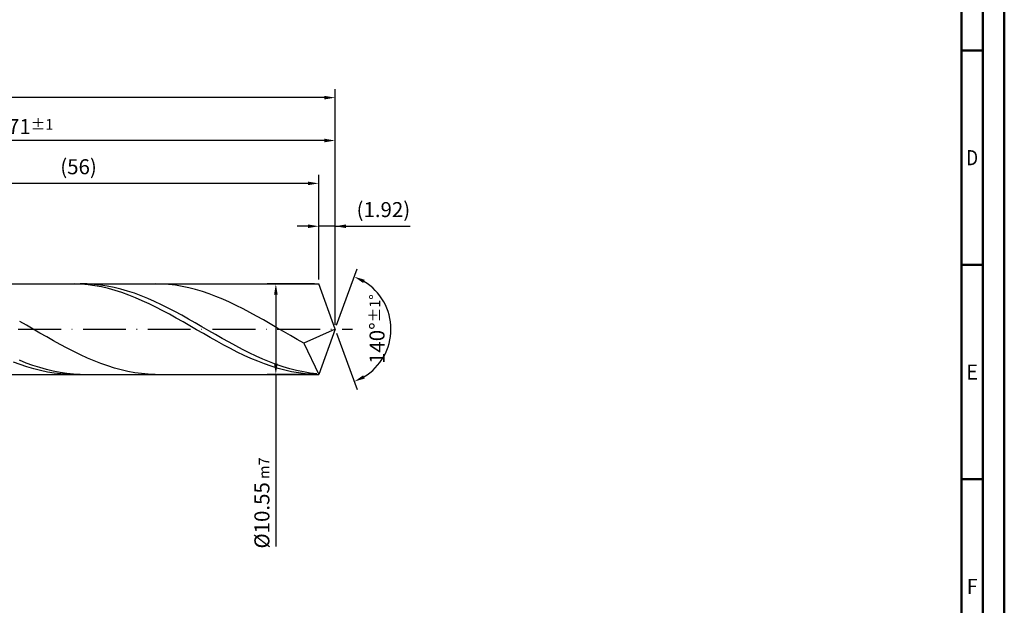
# Model space of a CAD drawing. Units: millimetres. Extents: x -202 to 392, y -196 to 225.
# Drawn here: x 162 to 392, y -64 to 72 of the extents above; entities that cross this region are included whole.
import ezdxf
from ezdxf.enums import TextEntityAlignment as Align

# ---------------------------------------------------------------- set-up
doc = ezdxf.new("R2010")
doc.units = ezdxf.units.MM
doc.linetypes.add('GEN7', pattern=[15, 10, -2.5, 0, -2.5])
doc.layers.get('0').update_dxf_attribs({"linetype": 'CONTINUOUS'})
doc.layers.get('DEFPOINTS').update_dxf_attribs({"linetype": 'CONTINUOUS'})
for name, color, linetype in [('AM_0', 7, 'CONTINUOUS'), ('AM_5', 3, 'CONTINUOUS'), ('AM_7', 4, 'GEN7')]:
    doc.layers.add(name, color=color, linetype=linetype)
doc.layers.add('AM_BOR', color=7, linetype='CONTINUOUS', lineweight=50)
doc.styles.get("Standard").update_dxf_attribs({"font": 'ISOCP.SHX'})
doc.dimstyles.get("Standard").update_dxf_attribs({"dimtxt": 3.5, "dimasz": 2.5, "dimexe": 2, "dimexo": 1, "dimgap": 1.5, "dimtad": 1, "dimdsep": 46, "dimtxsty": 'STANDARD', "dimcen": -2, "dimclrt": 2, "dimazin": 2, "dimtp": 0.1, "dimtm": 0.1, "dimtfac": 1, "dimtmove": 0, "dimatfit": 3, "dimfxl": 1, "dimarcsym": 0})

# ---------------------------------------------------------------- blocks, each defined once
blk = doc.blocks.new('A2')
at = {"layer": 'AM_BOR', "color": 1}
for p, q in [((584, 260), (589, 260)), ((589, 210), (584, 210)), ((584, 160), (589, 160))]:
    blk.add_line(p, q, dxfattribs=at)
for points in [[(0, 0), (594, 0), (594, 420), (0, 420)], [(10, 410), (10, 10), (584, 10), (584, 410)]]:
    blk.add_lwpolyline(points, close=True, dxfattribs=at)
at = {"layer": 'AM_BOR', "color": 7}
blk.add_lwpolyline([(5, 5), (589, 5), (589, 415), (5, 415)], close=True, dxfattribs=at)
at = {"layer": 'AM_BOR', "color": 2}
for s, width, p in [('D', 0.84375, (586.5, 235)), ('E', 0.964286, (586.5, 185)), ('F', 0.964286, (586.5, 135))]:
    blk.add_text(s, height=3.5, dxfattribs=dict(at, width=width)).set_placement(p, align=Align.MIDDLE_CENTER)
blk = doc.blocks.new('MAPAL_FRAME-Model')
blk.add_blockref('A2', (0, 0))
blk = doc.blocks.new('*D47')
at = {"layer": 'AM_5', "color": 0, "lineweight": -2}
for p, q in [((232.16, 11.55), (232.16, 26)), ((236, 1), (236, 26)), ((229.66, 24), (227.16, 24)), ((236, 24), (232.16, 24)), ((236, 24), (253.46, 24)), ((238.5, 24), (241, 24))]:
    blk.add_line(p, q, dxfattribs=at)
at = {"layer": 'AM_5', "color": 0}
for points in [[(229.66, 23.58), (229.66, 24.42), (232.16, 24)], [(238.5, 24.42), (238.5, 23.58), (236, 24)]]:
    blk.add_solid(points, dxfattribs=at)
at = {"layer": 'DEFPOINTS', "color": 0}
for p in [(232.16, 24), (232.16, 10.55), (236, 0)]:
    blk.add_point(p, dxfattribs=at)
at = {"layer": 'AM_5', "color": 2, "insert": (247.23, 27.43), "char_height": 3.5, "attachment_point": 5}
blk.add_mtext('(1.92)', dxfattribs=at)
blk = doc.blocks.new('*D48')
at = {"layer": 'AM_5', "color": 0, "lineweight": -2}
for p, q in [((236.34, 0.94), (241.13, 14.1)), ((236.34, -0.94), (241.13, -14.1))]:
    blk.add_line(p, q, dxfattribs=at)
blk.add_arc((236, 0), 13, 301.0355, 58.9645, dxfattribs=at)
at = {"layer": 'AM_5', "color": 0}
for points in [[(242.88, 11.52), (242.52, 10.76), (240.45, 12.22)], [(242.52, -10.76), (242.88, -11.52), (240.45, -12.22)]]:
    blk.add_solid(points, dxfattribs=at)
at = {"layer": 'DEFPOINTS', "color": 0}
for p in [(232.16, 10.55), (236, 0), (236, 0), (247.94, -5.15), (232.16, -10.55)]:
    blk.add_point(p, dxfattribs=at)
at = {"layer": 'AM_5', "color": 2, "insert": (245.75, 0), "char_height": 3.5, "attachment_point": 5, "rotation": 90}
blk.add_mtext('140%%d{}{\\H0.71x;\\C3;%%p1%%d}', dxfattribs=at)
blk = doc.blocks.new('*D49')
at = {"layer": 'AM_5', "color": 0, "lineweight": -2}
for p, q in [((94, 11.55), (94, 46)), ((236, 1), (236, 46)), ((233.5, 44), (96.5, 44))]:
    blk.add_line(p, q, dxfattribs=at)
at = {"layer": 'AM_5', "color": 0}
for points in [[(96.5, 44.42), (96.5, 43.58), (94, 44)], [(233.5, 43.58), (233.5, 44.42), (236, 44)]]:
    blk.add_solid(points, dxfattribs=at)
at = {"layer": 'DEFPOINTS', "color": 0}
for p in [(94, 44), (94, 10.55), (236, 0)]:
    blk.add_point(p, dxfattribs=at)
at = {"layer": 'AM_5', "color": 2, "insert": (165, 47.25), "char_height": 3.5, "attachment_point": 5}
blk.add_mtext('71{}{\\H0.71x;\\C3;%%p1}', dxfattribs=at)
blk = doc.blocks.new('*D50')
at = {"layer": 'AM_5', "color": 0, "lineweight": -2}
for p, q in [((231.16, 10.55), (220.16, 10.55)), ((222.16, 8.05), (222.16, -8.05)), ((231.16, -10.55), (220.16, -10.55)), ((222.16, -10.55), (222.16, -50.73))]:
    blk.add_line(p, q, dxfattribs=at)
at = {"layer": 'AM_5', "color": 0}
for points in [[(222.58, 8.05), (221.74, 8.05), (222.16, 10.55)], [(221.74, -8.05), (222.58, -8.05), (222.16, -10.55)]]:
    blk.add_solid(points, dxfattribs=at)
at = {"layer": 'DEFPOINTS', "color": 0}
for p in [(232.16, 10.55), (222.16, -10.55), (232.16, -10.55)]:
    blk.add_point(p, dxfattribs=at)
at = {"layer": 'AM_5', "color": 2, "insert": (218.91, -40.55), "char_height": 3.5, "attachment_point": 5, "rotation": 90}
blk.add_mtext('%%c10.55{}{\\H0.71x;\\C3; m7', dxfattribs=at)
blk = doc.blocks.new('*D51')
at = {"layer": 'AM_5', "color": 0, "lineweight": -2}
for p, q in [((0, 7.8), (0, 56)), ((236, 1), (236, 56)), ((233.5, 54), (2.5, 54))]:
    blk.add_line(p, q, dxfattribs=at)
at = {"layer": 'AM_5', "color": 0}
for points in [[(2.5, 54.42), (2.5, 53.58), (0, 54)], [(233.5, 53.58), (233.5, 54.42), (236, 54)]]:
    blk.add_solid(points, dxfattribs=at)
at = {"layer": 'DEFPOINTS', "color": 0}
for p in [(0, 54), (0, 6.8), (236, 0)]:
    blk.add_point(p, dxfattribs=at)
at = {"layer": 'AM_5', "color": 2, "insert": (118, 54), "char_height": 3.5, "attachment_point": 5}
blk.add_mtext('118{}{\\H0.71x;\\C3%%p1.5}\\P MIN. REGRIND LENGTH 108', dxfattribs=at)
blk = doc.blocks.new('*D52')
at = {"layer": 'AM_5', "color": 0, "lineweight": -2}
for p, q in [((120.16, 11.55), (120.16, 36)), ((232.16, 11.55), (232.16, 36)), ((229.66, 34), (122.66, 34))]:
    blk.add_line(p, q, dxfattribs=at)
at = {"layer": 'AM_5', "color": 0}
for points in [[(122.66, 34.42), (122.66, 33.58), (120.16, 34)], [(229.66, 33.58), (229.66, 34.42), (232.16, 34)]]:
    blk.add_solid(points, dxfattribs=at)
at = {"layer": 'DEFPOINTS', "color": 0}
for p in [(120.16, 34), (120.16, 10.55), (232.16, 10.55)]:
    blk.add_point(p, dxfattribs=at)
at = {"layer": 'AM_5', "color": 2, "insert": (176.16, 37.43), "char_height": 3.5, "attachment_point": 5}
blk.add_mtext('(56)', dxfattribs=at)

msp = doc.modelspace()

# ---------------------------------------------------------------- linework, layer by layer
at = {"layer": 'AM_0'}
for p, q in [((91.45, 10.55), (232.1601, 10.55)), ((175.212, 10.5467), (173.6301, 10.5301)), ((176.7938, 10.4843), (175.212, 10.5467)), ((178.1428, 10.5357), (176.5668, 10.5438)), ((178.3757, 10.3434), (176.7938, 10.4843)), ((179.7189, 10.4494), (178.1428, 10.5357)), ((179.9576, 10.125), (178.3757, 10.3434)), ((181.295, 10.2853), (179.7189, 10.4494)), ((181.5395, 9.8308), (179.9576, 10.125)), ((182.871, 10.0447), (181.295, 10.2853)), ((183.1214, 9.463), (181.5395, 9.8308)), ((184.4471, 9.7295), (182.871, 10.0447)), ((184.7033, 9.0243), (183.1214, 9.463)), ((186.0232, 9.342), (184.4471, 9.7295)), ((187.5993, 8.8849), (186.0232, 9.342)), ((195.576, 10.523), (193.998, 10.5488)), ((197.1539, 10.4188), (195.576, 10.523)), ((198.7319, 10.2369), (197.1539, 10.4188)), ((200.3099, 9.9788), (198.7319, 10.2369)), ((201.8878, 9.6462), (200.3099, 9.9788)), ((203.4658, 9.2418), (201.8878, 9.6462)), ((205.0438, 8.7685), (203.4658, 9.2418)), ((236, 0), (232.1601, 10.55)), ((236, 0), (232.1601, 10.55)), ((186.2852, 8.518), (184.7033, 9.0243)), ((187.8671, 7.9479), (186.2852, 8.518)), ((189.1753, 8.3619), (187.5993, 8.8849)), ((189.449, 7.3183), (187.8671, 7.9479)), ((190.7514, 7.7766), (189.1753, 8.3619)), ((191.0309, 6.6338), (189.449, 7.3183)), ((192.3275, 7.1336), (190.7514, 7.7766)), ((193.9035, 6.4375), (192.3275, 7.1336)), ((206.6217, 8.2299), (205.0438, 8.7685)), ((208.1997, 7.6299), (206.6217, 8.2299)), ((209.7776, 6.9731), (208.1997, 7.6299)), ((211.3556, 6.2643), (209.7776, 6.9731)), ((192.6128, 5.8997), (191.0309, 6.6338)), ((194.1947, 5.1214), (192.6128, 5.8997)), ((195.4796, 5.6936), (193.9035, 6.4375)), ((195.7766, 4.3047), (194.1947, 5.1214)), ((197.0557, 4.9073), (195.4796, 5.6936)), ((198.6318, 4.0845), (197.0557, 4.9073)), ((212.9336, 5.5088), (211.3556, 6.2643)), ((214.5115, 4.7123), (212.9336, 5.5088)), ((216.0895, 3.8806), (214.5115, 4.7123)), ((197.3585, 3.4559), (195.7766, 4.3047)), ((198.9404, 2.5811), (197.3585, 3.4559)), ((200.2078, 3.2314), (198.6318, 4.0845)), ((200.5222, 1.687), (198.9404, 2.5811)), ((201.7839, 2.3543), (200.2078, 3.2314)), ((203.36, 1.4596), (201.7839, 2.3543)), ((217.6674, 3.02), (216.0895, 3.8806)), ((219.2454, 2.1369), (217.6674, 3.02)), ((164.0168, 0.8932), (162.4388, 1.7965)), ((165.5947, -0.0167), (164.0168, 0.8932)), ((202.1041, 0.7802), (200.5222, 1.687)), ((203.686, -0.1324), (202.1041, 0.7802)), ((204.936, 0.5541), (203.36, 1.4596)), ((206.5121, -0.3555), (204.936, 0.5541)), ((220.8234, 1.2379), (219.2454, 2.1369)), ((222.4013, 0.3297), (220.8234, 1.2379)), ((223.9793, -0.581), (222.4013, 0.3297)), ((236, 0), (228.7132, -3.2601)), ((236, 0), (232.1601, -10.55)), ((167.1727, -0.9266), (165.5947, -0.0167)), ((168.7507, -1.8295), (167.1727, -0.9266)), ((170.3286, -2.7188), (168.7507, -1.8295)), ((205.2679, -1.044), (203.686, -0.1324)), ((206.8498, -1.9478), (205.2679, -1.044)), ((208.0882, -1.2625), (206.5121, -0.3555)), ((208.4317, -2.8369), (206.8498, -1.9478)), ((209.6643, -2.1601), (208.0882, -1.2625)), ((211.2403, -3.0416), (209.6643, -2.1601)), ((225.5572, -1.4873), (223.9793, -0.581)), ((227.1352, -2.3826), (225.5572, -1.4873)), ((171.9066, -3.5879), (170.3286, -2.7188)), ((173.4845, -4.4302), (171.9066, -3.5879)), ((175.0625, -5.2394), (173.4845, -4.4302)), ((210.0136, -3.7049), (208.4317, -2.8369)), ((211.5955, -4.5451), (210.0136, -3.7049)), ((212.8164, -3.9006), (211.2403, -3.0416)), ((213.1774, -5.3512), (211.5955, -4.5451)), ((214.3925, -4.7305), (212.8164, -3.9006)), ((228.7132, -3.2601), (227.1352, -2.3826)), ((228.7132, -3.2601), (232.1601, -10.55)), ((176.6405, -6.0097), (175.0625, -5.2394)), ((178.2184, -6.7351), (176.6405, -6.0097)), ((179.7964, -7.4104), (178.2184, -6.7351)), ((214.7593, -6.1173), (213.1774, -5.3512)), ((215.9685, -5.5252), (214.3925, -4.7305)), ((216.3412, -6.8376), (214.7593, -6.1173)), ((217.5446, -6.2789), (215.9685, -5.5252)), ((217.9231, -7.5066), (216.3412, -6.8376)), ((219.1207, -6.9859), (217.5446, -6.2789)), ((162.5568, -8.2859), (160.9749, -7.6903)), ((163.9582, -7.9018), (162.3821, -7.2702)), ((164.1387, -8.8195), (162.5568, -8.2859)), ((165.5343, -8.4746), (163.9582, -7.9018)), ((165.7206, -9.2871), (164.1387, -8.8195)), ((167.1103, -8.9844), (165.5343, -8.4746)), ((168.6864, -9.4274), (167.1103, -8.9844)), ((181.3743, -8.0304), (179.7964, -7.4104)), ((182.9523, -8.5906), (181.3743, -8.0304)), ((184.5303, -9.0868), (182.9523, -8.5906)), ((186.1082, -9.5152), (184.5303, -9.0868)), ((219.505, -8.1195), (217.9231, -7.5066)), ((220.6967, -7.641), (219.1207, -6.9859)), ((221.0869, -8.6715), (219.505, -8.1195)), ((222.2728, -8.2392), (220.6967, -7.641)), ((222.6688, -9.1586), (221.0869, -8.6715)), ((223.8489, -8.7762), (222.2728, -8.2392)), ((224.2506, -9.577), (222.6688, -9.1586)), ((225.425, -9.2479), (223.8489, -8.7762)), ((167.3025, -9.6851), (165.7206, -9.2871)), ((168.8844, -10.0105), (167.3025, -9.6851)), ((170.2625, -9.8003), (168.6864, -9.4274)), ((170.4663, -10.261), (168.8844, -10.0105)), ((171.8386, -10.1003), (170.2625, -9.8003)), ((172.0482, -10.4346), (170.4663, -10.261)), ((173.4146, -10.3253), (171.8386, -10.1003)), ((173.6301, -10.5301), (172.0482, -10.4346)), ((174.9907, -10.4735), (173.4146, -10.3253)), ((176.5668, -10.5438), (174.9907, -10.4735)), ((187.6862, -9.8728), (186.1082, -9.5152)), ((189.2641, -10.1567), (187.6862, -9.8728)), ((190.8421, -10.365), (189.2641, -10.1567)), ((192.4201, -10.496), (190.8421, -10.365)), ((193.998, -10.5488), (192.4201, -10.496)), ((225.8325, -9.9238), (224.2506, -9.577)), ((227.001, -9.6509), (225.425, -9.2479)), ((227.4144, -10.1962), (225.8325, -9.9238)), ((228.5771, -9.9822), (227.001, -9.6509)), ((228.9963, -10.3923), (227.4144, -10.1962)), ((230.1532, -10.2392), (228.5771, -9.9822)), ((230.5782, -10.5105), (228.9963, -10.3923)), ((231.7292, -10.4201), (230.1532, -10.2392))]:
    msp.add_line(p, q, dxfattribs=at)
at = {"layer": 'AM_0', "extrusion": (0, 0, -1)}
for p in [(236, 0), (91.45, -10.55)]:
    msp.add_line(p, (232.1601, -10.55), dxfattribs=at)
at = {"layer": 'AM_7'}
msp.add_line((-4, 0), (240, 0), dxfattribs=at)

# ---------------------------------------------------------------- block references
at = {"layer": 'AM_0'}
msp.add_blockref('MAPAL_FRAME-Model', (-202, -195), dxfattribs=at)

# ---------------------------------------------------------------- dimensions: what is measured, and where the dimension line sits
at = {"layer": 'AM_5'}
for base, p1, p2, text, picture, middle in [((0, 54), (236, 0), (0, 6.8), '<>{}{\\H0.71x;\\C3%%p1.5}\\X MIN. REGRIND LENGTH 108', '*D51', (118, 54)), ((94, 44), (236, 0), (94, 10.55), '<>{}{\\H0.71x;\\C3;%%p1}', '*D49', (165, 44)), ((120.1601, 34), (232.1601, 10.55), (120.1601, 10.55), '(56)', '*D52', (176.1601, 34)), ((232.1601, 24), (236, 0), (232.1601, 10.55), '(<>)', '*D47', (247.2323, 24))]:
    dim = msp.add_linear_dim(base=base, p1=p1, p2=p2, text=text, dimstyle='STANDARD', override={"dimdec": 3, "dimlfac": 0.5, "dimtp": 0.01}, dxfattribs=at)
    dim.commit()
    dim.dimension.update_dxf_attribs({"geometry": picture, "text_midpoint": middle, "dimtype": 160})
dim = msp.add_angular_dim_2l(base=(247.9368, -5.149), line1=((236, 0), (232.1601, 10.55)), line2=((236, 0), (232.1601, -10.55)), text='<>{}{\\H0.71x;\\C3;%%p1%%d}', dimstyle='STANDARD', override={"dimdec": 3, "dimtp": 0.01}, dxfattribs=at)
dim.commit()
dim.dimension.update_dxf_attribs({"geometry": '*D48', "text_midpoint": (245.7482, 0)})
dim = msp.add_linear_dim(base=(222.1601, -10.55), p1=(232.1601, 10.55), p2=(232.1601, -10.55), angle=90, text='%%c<>{}{\\H0.71x;\\C3; m7', dimstyle='STANDARD', override={"dimdec": 3, "dimlfac": 0.5, "dimtp": 0.01}, dxfattribs=at)
dim.commit()
dim.dimension.update_dxf_attribs({"geometry": '*D50', "text_midpoint": (222.1601, -40.55), "dimtype": 160})

doc.saveas('drawing.dxf')
